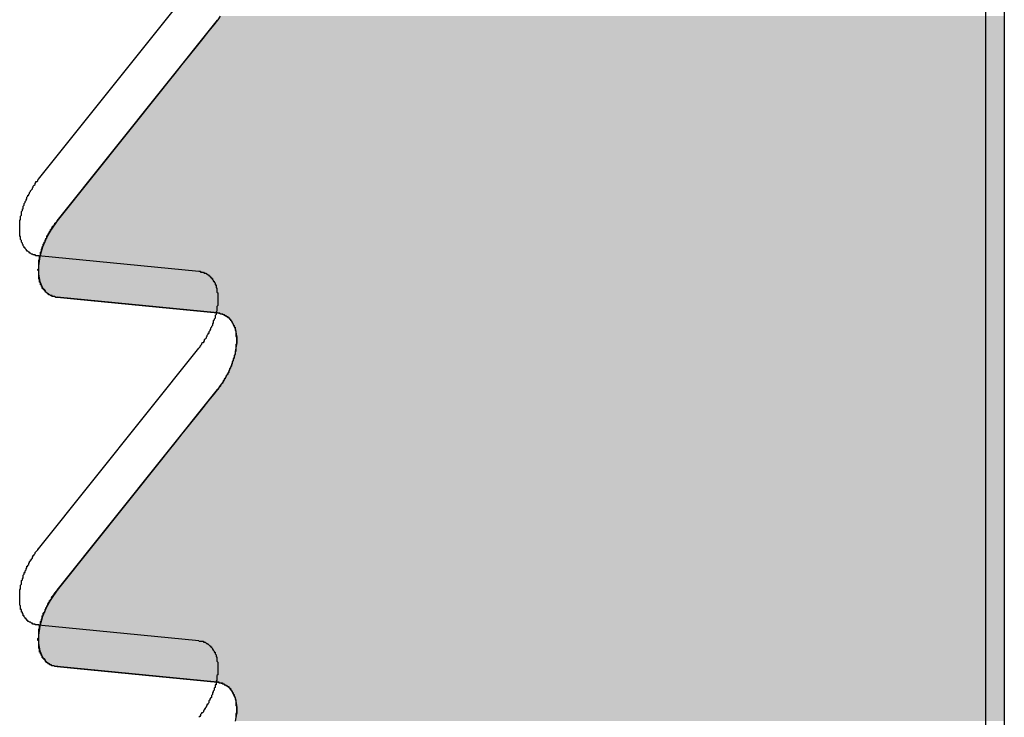
# Model space of a CAD drawing. Extents: x 23.6 to 53.2, y 17.8 to 37.
# Drawn here: x 51 to 51.1, y 22.8 to 22.9 of the extents above; entities that cross this region are included whole.
import ezdxf

# ---------------------------------------------------------------- set-up
doc = ezdxf.new("R2010")
doc.units = 0
doc.header["$MEASUREMENT"] = 0
doc.layers.add('GRID', color=2, linetype='CONTINUOUS')
doc.layers.add('HATCH', color=2, linetype='CONTINUOUS')

# ---------------------------------------------------------------- blocks, each defined once
blk = doc.blocks.new('*U50')
at = {"layer": 'HATCH', "linetype": 'Continuous'}
for p, q in [((51.02867, 22.8778), (51.02839, 22.87739)), ((51.11532, 22.8778), (51.11532, 22.87739)), ((51.02794, 22.87683), (51.02738, 22.87613)), ((51.02837, 22.87736), (51.02794, 22.87683)), ((51.02839, 22.87739), (51.02837, 22.87736)), ((51.11532, 22.87739), (51.11532, 22.87736)), ((51.11532, 22.87736), (51.11532, 22.87683)), ((51.11532, 22.87683), (51.11532, 22.87613)), ((51.02673, 22.87531), (51.026, 22.8744)), ((51.02738, 22.87613), (51.02673, 22.87531)), ((51.11532, 22.87613), (51.11532, 22.87531)), ((51.11532, 22.87531), (51.11532, 22.8744)), ((51.026, 22.8744), (51.02523, 22.87343)), ((51.11532, 22.8744), (51.11532, 22.87343)), ((51.02523, 22.87343), (51.02443, 22.87243)), ((51.11532, 22.87343), (51.11532, 22.87243)), ((51.02443, 22.87243), (51.02364, 22.87144)), ((51.11532, 22.87243), (51.11532, 22.87144)), ((51.02364, 22.87144), (51.02288, 22.87049)), ((51.11532, 22.87144), (51.11532, 22.87049)), ((51.02288, 22.87049), (51.02217, 22.86961)), ((51.11532, 22.87049), (51.11532, 22.86961)), ((51.02217, 22.86961), (51.01065, 22.85518)), ((51.11532, 22.86961), (51.11532, 22.85518)), ((51.01065, 22.85518), (51.01, 22.85426)), ((51.11532, 22.85518), (51.11532, 22.85426)), ((51.01, 22.85426), (51.00945, 22.85327)), ((51.11532, 22.85426), (51.11532, 22.85327)), ((51.00945, 22.85327), (51.00902, 22.85224)), ((51.11532, 22.85327), (51.11532, 22.85224)), ((51.00902, 22.85224), (51.00872, 22.85121)), ((51.11532, 22.85224), (51.11532, 22.85121)), ((51.00872, 22.85121), (51.00857, 22.85021)), ((51.11532, 22.85121), (51.11532, 22.85021)), ((51.00857, 22.85021), (51.00857, 22.84928)), ((51.00857, 22.84928), (51.00872, 22.84846)), ((51.11532, 22.85021), (51.11532, 22.84928)), ((51.11532, 22.84928), (51.11532, 22.84846)), ((51.00872, 22.84846), (51.00902, 22.84777)), ((51.11532, 22.84846), (51.11532, 22.84777)), ((51.00902, 22.84777), (51.00912, 22.84765)), ((51.00912, 22.84765), (51.00915, 22.84761)), ((51.00915, 22.84761), (51.0093, 22.84742)), ((51.0093, 22.84742), (51.00933, 22.84739)), ((51.00933, 22.84739), (51.00945, 22.84724)), ((51.00945, 22.84724), (51.01, 22.84689)), ((51.11532, 22.84777), (51.11532, 22.84765)), ((51.11532, 22.84765), (51.11532, 22.84761)), ((51.11532, 22.84761), (51.11532, 22.84742)), ((51.11532, 22.84742), (51.11532, 22.84739)), ((51.11532, 22.84739), (51.11532, 22.84724)), ((51.11532, 22.84724), (51.11532, 22.84689)), ((51.01, 22.84689), (51.01065, 22.84672)), ((51.01065, 22.84672), (51.01285, 22.84651)), ((51.01285, 22.84651), (51.02304, 22.84552)), ((51.11532, 22.84689), (51.11532, 22.84672)), ((51.11532, 22.84672), (51.11532, 22.84651)), ((51.11532, 22.84651), (51.11532, 22.84552)), ((51.02304, 22.84552), (51.02837, 22.845)), ((51.02837, 22.845), (51.02902, 22.84483)), ((51.02902, 22.84483), (51.02956, 22.84448)), ((51.11532, 22.84552), (51.11532, 22.845)), ((51.11532, 22.845), (51.11532, 22.84483)), ((51.11532, 22.84483), (51.11532, 22.84448)), ((51.02956, 22.84448), (51.02957, 22.84448)), ((51.02957, 22.84448), (51.03, 22.84395)), ((51.03, 22.84395), (51.03021, 22.84345)), ((51.11532, 22.84448), (51.11532, 22.84448)), ((51.11532, 22.84448), (51.11532, 22.84395)), ((51.11532, 22.84395), (51.11532, 22.84345)), ((51.03021, 22.84345), (51.0303, 22.84326)), ((51.0303, 22.84326), (51.03045, 22.84245)), ((51.11532, 22.84345), (51.11532, 22.84326)), ((51.11532, 22.84326), (51.11532, 22.84245)), ((51.03045, 22.84245), (51.03045, 22.84243)), ((51.03045, 22.84243), (51.03045, 22.84153)), ((51.11532, 22.84245), (51.11532, 22.84243)), ((51.11532, 22.84243), (51.11532, 22.84153)), ((51.0303, 22.84051), (51.03016, 22.84002)), ((51.03033, 22.84071), (51.0303, 22.84051)), ((51.03045, 22.84151), (51.03033, 22.84071)), ((51.03045, 22.84153), (51.03045, 22.84151)), ((51.11532, 22.84153), (51.11532, 22.84151)), ((51.11532, 22.84151), (51.11532, 22.84071)), ((51.11532, 22.84071), (51.11532, 22.84051)), ((51.11532, 22.84051), (51.11532, 22.84002)), ((51.03, 22.83948), (51.02986, 22.83913)), ((51.03016, 22.84002), (51.03, 22.83948)), ((51.03, 22.83948), (51.03, 22.83948)), ((51.11532, 22.84002), (51.11532, 22.83948)), ((51.11532, 22.83948), (51.11532, 22.83948)), ((51.11532, 22.83948), (51.11532, 22.83913)), ((51.02957, 22.83845), (51.02902, 22.83745)), ((51.02986, 22.83913), (51.02957, 22.83845)), ((51.11532, 22.83913), (51.11532, 22.83845)), ((51.11532, 22.83845), (51.11532, 22.83745)), ((51.02887, 22.83724), (51.0288, 22.83715)), ((51.02902, 22.83745), (51.02887, 22.83724)), ((51.11532, 22.83745), (51.11532, 22.83724)), ((51.11532, 22.83724), (51.11532, 22.83715)), ((51.02837, 22.83654), (51.02794, 22.83601)), ((51.02839, 22.83657), (51.02837, 22.83654)), ((51.02867, 22.83697), (51.02839, 22.83657)), ((51.0288, 22.83715), (51.02867, 22.83697)), ((51.11532, 22.83715), (51.11532, 22.83697)), ((51.11532, 22.83697), (51.11532, 22.83657)), ((51.11532, 22.83657), (51.11532, 22.83654)), ((51.11532, 22.83654), (51.11532, 22.83601)), ((51.02738, 22.83531), (51.02673, 22.83449)), ((51.02794, 22.83601), (51.02738, 22.83531)), ((51.11532, 22.83601), (51.11532, 22.83531)), ((51.11532, 22.83531), (51.11532, 22.83449)), ((51.02673, 22.83449), (51.026, 22.83358)), ((51.11532, 22.83449), (51.11532, 22.83358)), ((51.026, 22.83358), (51.02523, 22.83261)), ((51.11532, 22.83358), (51.11532, 22.83261)), ((51.02523, 22.83261), (51.02443, 22.83161)), ((51.11532, 22.83261), (51.11532, 22.83161)), ((51.02443, 22.83161), (51.02364, 22.83062)), ((51.11532, 22.83161), (51.11532, 22.83062)), ((51.02288, 22.82966), (51.02217, 22.82878)), ((51.02364, 22.83062), (51.02288, 22.82966)), ((51.11532, 22.83062), (51.11532, 22.82966)), ((51.11532, 22.82966), (51.11532, 22.82878)), ((51.02217, 22.82878), (51.01065, 22.81436)), ((51.11532, 22.82878), (51.11532, 22.81436)), ((51.01, 22.81344), (51.00945, 22.81245)), ((51.01065, 22.81436), (51.01, 22.81344)), ((51.11532, 22.81436), (51.11532, 22.81344)), ((51.11532, 22.81344), (51.11532, 22.81245)), ((51.00945, 22.81245), (51.00902, 22.81142)), ((51.11532, 22.81245), (51.11532, 22.81142)), ((51.00902, 22.81142), (51.00872, 22.81038)), ((51.11532, 22.81142), (51.11532, 22.81038)), ((51.00872, 22.81038), (51.00857, 22.80939)), ((51.11532, 22.81038), (51.11532, 22.80939)), ((51.00857, 22.80939), (51.00857, 22.80846)), ((51.11532, 22.80939), (51.11532, 22.80846)), ((51.00857, 22.80846), (51.00872, 22.80764)), ((51.11532, 22.80846), (51.11532, 22.80764)), ((51.00872, 22.80764), (51.00902, 22.80695)), ((51.00902, 22.80695), (51.00912, 22.80682)), ((51.00912, 22.80682), (51.00915, 22.80678)), ((51.00915, 22.80678), (51.0093, 22.8066)), ((51.11532, 22.80764), (51.11532, 22.80695)), ((51.11532, 22.80695), (51.11532, 22.80682)), ((51.11532, 22.80682), (51.11532, 22.80678)), ((51.11532, 22.80678), (51.11532, 22.8066)), ((51.0093, 22.8066), (51.00933, 22.80656)), ((51.00933, 22.80656), (51.00945, 22.80642)), ((51.00945, 22.80642), (51.01, 22.80606)), ((51.01, 22.80606), (51.01065, 22.8059)), ((51.01065, 22.8059), (51.01285, 22.80568)), ((51.01285, 22.80568), (51.02304, 22.80469)), ((51.11532, 22.8066), (51.11532, 22.80656)), ((51.11532, 22.80656), (51.11532, 22.80642)), ((51.11532, 22.80642), (51.11532, 22.80606)), ((51.11532, 22.80606), (51.11532, 22.8059)), ((51.11532, 22.8059), (51.11532, 22.80568)), ((51.11532, 22.80568), (51.11532, 22.80469)), ((51.02304, 22.80469), (51.02837, 22.80417)), ((51.11532, 22.80469), (51.11532, 22.80417)), ((51.02837, 22.80417), (51.02902, 22.80401)), ((51.02902, 22.80401), (51.02956, 22.80366)), ((51.02956, 22.80366), (51.02957, 22.80365)), ((51.02957, 22.80365), (51.03, 22.80312)), ((51.11532, 22.80417), (51.11532, 22.80401)), ((51.11532, 22.80401), (51.11532, 22.80366)), ((51.11532, 22.80366), (51.11532, 22.80365)), ((51.11532, 22.80365), (51.11532, 22.80312)), ((51.03, 22.80312), (51.03021, 22.80263)), ((51.03021, 22.80263), (51.0303, 22.80243)), ((51.0303, 22.80243), (51.03045, 22.80163)), ((51.11532, 22.80312), (51.11532, 22.80263)), ((51.11532, 22.80263), (51.11532, 22.80243)), ((51.11532, 22.80243), (51.11532, 22.80163)), ((51.03045, 22.80163), (51.03045, 22.80161)), ((51.03045, 22.80161), (51.03045, 22.8007)), ((51.11532, 22.80163), (51.11532, 22.80161)), ((51.11532, 22.80161), (51.11532, 22.8007)), ((51.03045, 22.80068), (51.03033, 22.79988)), ((51.03045, 22.8007), (51.03045, 22.80068)), ((51.11532, 22.8007), (51.11532, 22.80068)), ((51.11532, 22.80068), (51.11532, 22.79988))]:
    blk.add_line(p, q, dxfattribs=at)
for points in [[(51.02867, 22.8778), (51.02839, 22.87739), (51.11532, 22.87739)], [(51.02794, 22.87683), (51.02738, 22.87613), (51.11532, 22.87613)], [(51.02837, 22.87736), (51.02794, 22.87683), (51.11532, 22.87683)], [(51.02839, 22.87739), (51.02837, 22.87736), (51.11532, 22.87736)], [(51.02673, 22.87531), (51.026, 22.8744), (51.11532, 22.8744)], [(51.02738, 22.87613), (51.02673, 22.87531), (51.11532, 22.87531)], [(51.026, 22.8744), (51.02523, 22.87343), (51.11532, 22.87343)], [(51.02523, 22.87343), (51.02443, 22.87243), (51.11532, 22.87243)], [(51.02443, 22.87243), (51.02364, 22.87144), (51.11532, 22.87144)], [(51.02364, 22.87144), (51.02288, 22.87049), (51.11532, 22.87049)], [(51.02288, 22.87049), (51.02217, 22.86961), (51.11532, 22.86961)], [(51.02217, 22.86961), (51.01065, 22.85518), (51.11532, 22.85518)], [(51.01065, 22.85518), (51.01, 22.85426), (51.11532, 22.85426)], [(51.01, 22.85426), (51.00945, 22.85327), (51.11532, 22.85327)], [(51.00945, 22.85327), (51.00902, 22.85224), (51.11532, 22.85224)], [(51.00902, 22.85224), (51.00872, 22.85121), (51.11532, 22.85121)], [(51.00872, 22.85121), (51.00857, 22.85021), (51.11532, 22.85021)], [(51.00857, 22.85021), (51.00857, 22.84928), (51.11532, 22.84928)], [(51.00857, 22.84928), (51.00872, 22.84846), (51.11532, 22.84846)], [(51.00872, 22.84846), (51.00902, 22.84777), (51.11532, 22.84777)], [(51.00902, 22.84777), (51.00912, 22.84765), (51.11532, 22.84765)], [(51.00912, 22.84765), (51.00915, 22.84761), (51.11532, 22.84761)], [(51.00915, 22.84761), (51.0093, 22.84742), (51.11532, 22.84742)], [(51.0093, 22.84742), (51.00933, 22.84739), (51.11532, 22.84739)], [(51.00933, 22.84739), (51.00945, 22.84724), (51.11532, 22.84724)], [(51.00945, 22.84724), (51.01, 22.84689), (51.11532, 22.84689)], [(51.01, 22.84689), (51.01065, 22.84672), (51.11532, 22.84672)], [(51.01065, 22.84672), (51.01285, 22.84651), (51.11532, 22.84651)], [(51.01285, 22.84651), (51.02304, 22.84552), (51.11532, 22.84552)], [(51.02304, 22.84552), (51.02837, 22.845), (51.11532, 22.845)], [(51.02837, 22.845), (51.02902, 22.84483), (51.11532, 22.84483)], [(51.02902, 22.84483), (51.02956, 22.84448), (51.11532, 22.84448)], [(51.02956, 22.84448), (51.02957, 22.84448), (51.11532, 22.84448)], [(51.02957, 22.84448), (51.03, 22.84395), (51.11532, 22.84395)], [(51.03, 22.84395), (51.03021, 22.84345), (51.11532, 22.84345)], [(51.03021, 22.84345), (51.0303, 22.84326), (51.11532, 22.84326)], [(51.0303, 22.84326), (51.03045, 22.84245), (51.11532, 22.84245)], [(51.03045, 22.84245), (51.03045, 22.84243), (51.11532, 22.84243)], [(51.03045, 22.84243), (51.03045, 22.84153), (51.11532, 22.84153)], [(51.0303, 22.84051), (51.03016, 22.84002), (51.11532, 22.84002)], [(51.03033, 22.84071), (51.0303, 22.84051), (51.11532, 22.84051)], [(51.03045, 22.84151), (51.03033, 22.84071), (51.11532, 22.84071)], [(51.03045, 22.84153), (51.03045, 22.84151), (51.11532, 22.84151)], [(51.03, 22.83948), (51.02986, 22.83913), (51.11532, 22.83913)], [(51.03016, 22.84002), (51.03, 22.83948), (51.11532, 22.83948)], [(51.03, 22.83948), (51.03, 22.83948), (51.11532, 22.83948)], [(51.02957, 22.83845), (51.02902, 22.83745), (51.11532, 22.83745)], [(51.02986, 22.83913), (51.02957, 22.83845), (51.11532, 22.83845)], [(51.02887, 22.83724), (51.0288, 22.83715), (51.11532, 22.83715)], [(51.02902, 22.83745), (51.02887, 22.83724), (51.11532, 22.83724)], [(51.02837, 22.83654), (51.02794, 22.83601), (51.11532, 22.83601)], [(51.02839, 22.83657), (51.02837, 22.83654), (51.11532, 22.83654)], [(51.02867, 22.83697), (51.02839, 22.83657), (51.11532, 22.83657)], [(51.0288, 22.83715), (51.02867, 22.83697), (51.11532, 22.83697)], [(51.02738, 22.83531), (51.02673, 22.83449), (51.11532, 22.83449)], [(51.02794, 22.83601), (51.02738, 22.83531), (51.11532, 22.83531)], [(51.02673, 22.83449), (51.026, 22.83358), (51.11532, 22.83358)], [(51.026, 22.83358), (51.02523, 22.83261), (51.11532, 22.83261)], [(51.02523, 22.83261), (51.02443, 22.83161), (51.11532, 22.83161)], [(51.02443, 22.83161), (51.02364, 22.83062), (51.11532, 22.83062)], [(51.02288, 22.82966), (51.02217, 22.82878), (51.11532, 22.82878)], [(51.02364, 22.83062), (51.02288, 22.82966), (51.11532, 22.82966)], [(51.02217, 22.82878), (51.01065, 22.81436), (51.11532, 22.81436)], [(51.01, 22.81344), (51.00945, 22.81245), (51.11532, 22.81245)], [(51.01065, 22.81436), (51.01, 22.81344), (51.11532, 22.81344)], [(51.00945, 22.81245), (51.00902, 22.81142), (51.11532, 22.81142)], [(51.00902, 22.81142), (51.00872, 22.81038), (51.11532, 22.81038)], [(51.00872, 22.81038), (51.00857, 22.80939), (51.11532, 22.80939)], [(51.00857, 22.80939), (51.00857, 22.80846), (51.11532, 22.80846)], [(51.00857, 22.80846), (51.00872, 22.80764), (51.11532, 22.80764)], [(51.00872, 22.80764), (51.00902, 22.80695), (51.11532, 22.80695)], [(51.00902, 22.80695), (51.00912, 22.80682), (51.11532, 22.80682)], [(51.00912, 22.80682), (51.00915, 22.80678), (51.11532, 22.80678)], [(51.00915, 22.80678), (51.0093, 22.8066), (51.11532, 22.8066)], [(51.0093, 22.8066), (51.00933, 22.80656), (51.11532, 22.80656)], [(51.00933, 22.80656), (51.00945, 22.80642), (51.11532, 22.80642)], [(51.00945, 22.80642), (51.01, 22.80606), (51.11532, 22.80606)], [(51.01, 22.80606), (51.01065, 22.8059), (51.11532, 22.8059)], [(51.01065, 22.8059), (51.01285, 22.80568), (51.11532, 22.80568)], [(51.01285, 22.80568), (51.02304, 22.80469), (51.11532, 22.80469)], [(51.02304, 22.80469), (51.02837, 22.80417), (51.11532, 22.80417)], [(51.02837, 22.80417), (51.02902, 22.80401), (51.11532, 22.80401)], [(51.02902, 22.80401), (51.02956, 22.80366), (51.11532, 22.80366)], [(51.02956, 22.80366), (51.02957, 22.80365), (51.11532, 22.80365)], [(51.02957, 22.80365), (51.03, 22.80312), (51.11532, 22.80312)], [(51.03, 22.80312), (51.03021, 22.80263), (51.11532, 22.80263)], [(51.03021, 22.80263), (51.0303, 22.80243), (51.11532, 22.80243)], [(51.0303, 22.80243), (51.03045, 22.80163), (51.11532, 22.80163)], [(51.03045, 22.80163), (51.03045, 22.80161), (51.11532, 22.80161)], [(51.03045, 22.80161), (51.03045, 22.8007), (51.11532, 22.8007)], [(51.03045, 22.80068), (51.03033, 22.79988), (51.11532, 22.79988)], [(51.03045, 22.8007), (51.03045, 22.80068), (51.11532, 22.80068)]]:
    blk.add_solid(points, dxfattribs=at)
at = {"layer": 'HATCH', "linetype": 'Continuous', "extrusion": (0, 0, -1)}
for points in [[(-51.02867, 22.8778), (-51.11532, 22.8778), (-51.11532, 22.87739)], [(-51.02794, 22.87683), (-51.11532, 22.87683), (-51.11532, 22.87613)], [(-51.02837, 22.87736), (-51.11532, 22.87736), (-51.11532, 22.87683)], [(-51.02839, 22.87739), (-51.11532, 22.87739), (-51.11532, 22.87736)], [(-51.02673, 22.87531), (-51.11532, 22.87531), (-51.11532, 22.8744)], [(-51.02738, 22.87613), (-51.11532, 22.87613), (-51.11532, 22.87531)], [(-51.026, 22.8744), (-51.11532, 22.8744), (-51.11532, 22.87343)], [(-51.02523, 22.87343), (-51.11532, 22.87343), (-51.11532, 22.87243)], [(-51.02443, 22.87243), (-51.11532, 22.87243), (-51.11532, 22.87144)], [(-51.02364, 22.87144), (-51.11532, 22.87144), (-51.11532, 22.87049)], [(-51.02288, 22.87049), (-51.11532, 22.87049), (-51.11532, 22.86961)], [(-51.02217, 22.86961), (-51.11532, 22.86961), (-51.11532, 22.85518)], [(-51.01065, 22.85518), (-51.11532, 22.85518), (-51.11532, 22.85426)], [(-51.01, 22.85426), (-51.11532, 22.85426), (-51.11532, 22.85327)], [(-51.00945, 22.85327), (-51.11532, 22.85327), (-51.11532, 22.85224)], [(-51.00902, 22.85224), (-51.11532, 22.85224), (-51.11532, 22.85121)], [(-51.00872, 22.85121), (-51.11532, 22.85121), (-51.11532, 22.85021)], [(-51.00857, 22.85021), (-51.11532, 22.85021), (-51.11532, 22.84928)], [(-51.00857, 22.84928), (-51.11532, 22.84928), (-51.11532, 22.84846)], [(-51.00872, 22.84846), (-51.11532, 22.84846), (-51.11532, 22.84777)], [(-51.00902, 22.84777), (-51.11532, 22.84777), (-51.11532, 22.84765)], [(-51.00912, 22.84765), (-51.11532, 22.84765), (-51.11532, 22.84761)], [(-51.00915, 22.84761), (-51.11532, 22.84761), (-51.11532, 22.84742)], [(-51.0093, 22.84742), (-51.11532, 22.84742), (-51.11532, 22.84739)], [(-51.00933, 22.84739), (-51.11532, 22.84739), (-51.11532, 22.84724)], [(-51.00945, 22.84724), (-51.11532, 22.84724), (-51.11532, 22.84689)], [(-51.01, 22.84689), (-51.11532, 22.84689), (-51.11532, 22.84672)], [(-51.01065, 22.84672), (-51.11532, 22.84672), (-51.11532, 22.84651)], [(-51.01285, 22.84651), (-51.11532, 22.84651), (-51.11532, 22.84552)], [(-51.02304, 22.84552), (-51.11532, 22.84552), (-51.11532, 22.845)], [(-51.02837, 22.845), (-51.11532, 22.845), (-51.11532, 22.84483)], [(-51.02902, 22.84483), (-51.11532, 22.84483), (-51.11532, 22.84448)], [(-51.02956, 22.84448), (-51.11532, 22.84448), (-51.11532, 22.84448)], [(-51.02957, 22.84448), (-51.11532, 22.84448), (-51.11532, 22.84395)], [(-51.03, 22.84395), (-51.11532, 22.84395), (-51.11532, 22.84345)], [(-51.03021, 22.84345), (-51.11532, 22.84345), (-51.11532, 22.84326)], [(-51.0303, 22.84326), (-51.11532, 22.84326), (-51.11532, 22.84245)], [(-51.03045, 22.84245), (-51.11532, 22.84245), (-51.11532, 22.84243)], [(-51.03045, 22.84243), (-51.11532, 22.84243), (-51.11532, 22.84153)], [(-51.0303, 22.84051), (-51.11532, 22.84051), (-51.11532, 22.84002)], [(-51.03033, 22.84071), (-51.11532, 22.84071), (-51.11532, 22.84051)], [(-51.03045, 22.84153), (-51.11532, 22.84153), (-51.11532, 22.84151)], [(-51.03045, 22.84151), (-51.11532, 22.84151), (-51.11532, 22.84071)], [(-51.03, 22.83948), (-51.11532, 22.83948), (-51.11532, 22.83948)], [(-51.03, 22.83948), (-51.11532, 22.83948), (-51.11532, 22.83913)], [(-51.03016, 22.84002), (-51.11532, 22.84002), (-51.11532, 22.83948)], [(-51.02957, 22.83845), (-51.11532, 22.83845), (-51.11532, 22.83745)], [(-51.02986, 22.83913), (-51.11532, 22.83913), (-51.11532, 22.83845)], [(-51.02887, 22.83724), (-51.11532, 22.83724), (-51.11532, 22.83715)], [(-51.02902, 22.83745), (-51.11532, 22.83745), (-51.11532, 22.83724)], [(-51.02837, 22.83654), (-51.11532, 22.83654), (-51.11532, 22.83601)], [(-51.02839, 22.83657), (-51.11532, 22.83657), (-51.11532, 22.83654)], [(-51.02867, 22.83697), (-51.11532, 22.83697), (-51.11532, 22.83657)], [(-51.0288, 22.83715), (-51.11532, 22.83715), (-51.11532, 22.83697)], [(-51.02738, 22.83531), (-51.11532, 22.83531), (-51.11532, 22.83449)], [(-51.02794, 22.83601), (-51.11532, 22.83601), (-51.11532, 22.83531)], [(-51.02673, 22.83449), (-51.11532, 22.83449), (-51.11532, 22.83358)], [(-51.026, 22.83358), (-51.11532, 22.83358), (-51.11532, 22.83261)], [(-51.02523, 22.83261), (-51.11532, 22.83261), (-51.11532, 22.83161)], [(-51.02443, 22.83161), (-51.11532, 22.83161), (-51.11532, 22.83062)], [(-51.02288, 22.82966), (-51.11532, 22.82966), (-51.11532, 22.82878)], [(-51.02364, 22.83062), (-51.11532, 22.83062), (-51.11532, 22.82966)], [(-51.02217, 22.82878), (-51.11532, 22.82878), (-51.11532, 22.81436)], [(-51.01, 22.81344), (-51.11532, 22.81344), (-51.11532, 22.81245)], [(-51.01065, 22.81436), (-51.11532, 22.81436), (-51.11532, 22.81344)], [(-51.00945, 22.81245), (-51.11532, 22.81245), (-51.11532, 22.81142)], [(-51.00902, 22.81142), (-51.11532, 22.81142), (-51.11532, 22.81038)], [(-51.00872, 22.81038), (-51.11532, 22.81038), (-51.11532, 22.80939)], [(-51.00857, 22.80939), (-51.11532, 22.80939), (-51.11532, 22.80846)], [(-51.00857, 22.80846), (-51.11532, 22.80846), (-51.11532, 22.80764)], [(-51.00872, 22.80764), (-51.11532, 22.80764), (-51.11532, 22.80695)], [(-51.00902, 22.80695), (-51.11532, 22.80695), (-51.11532, 22.80682)], [(-51.00912, 22.80682), (-51.11532, 22.80682), (-51.11532, 22.80678)], [(-51.00915, 22.80678), (-51.11532, 22.80678), (-51.11532, 22.8066)], [(-51.0093, 22.8066), (-51.11532, 22.8066), (-51.11532, 22.80656)], [(-51.00933, 22.80656), (-51.11532, 22.80656), (-51.11532, 22.80642)], [(-51.00945, 22.80642), (-51.11532, 22.80642), (-51.11532, 22.80606)], [(-51.01, 22.80606), (-51.11532, 22.80606), (-51.11532, 22.8059)], [(-51.01065, 22.8059), (-51.11532, 22.8059), (-51.11532, 22.80568)], [(-51.01285, 22.80568), (-51.11532, 22.80568), (-51.11532, 22.80469)], [(-51.02304, 22.80469), (-51.11532, 22.80469), (-51.11532, 22.80417)], [(-51.02837, 22.80417), (-51.11532, 22.80417), (-51.11532, 22.80401)], [(-51.02902, 22.80401), (-51.11532, 22.80401), (-51.11532, 22.80366)], [(-51.02956, 22.80366), (-51.11532, 22.80366), (-51.11532, 22.80365)], [(-51.02957, 22.80365), (-51.11532, 22.80365), (-51.11532, 22.80312)], [(-51.03, 22.80312), (-51.11532, 22.80312), (-51.11532, 22.80263)], [(-51.03021, 22.80263), (-51.11532, 22.80263), (-51.11532, 22.80243)], [(-51.0303, 22.80243), (-51.11532, 22.80243), (-51.11532, 22.80163)], [(-51.03045, 22.80163), (-51.11532, 22.80163), (-51.11532, 22.80161)], [(-51.03045, 22.80161), (-51.11532, 22.80161), (-51.11532, 22.8007)], [(-51.03045, 22.8007), (-51.11532, 22.8007), (-51.11532, 22.80068)], [(-51.03045, 22.80068), (-51.11532, 22.80068), (-51.11532, 22.79988)]]:
    blk.add_solid(points, dxfattribs=at)

msp = doc.modelspace()

# ---------------------------------------------------------------- linework, layer by layer
at = {"layer": 'GRID', "extrusion": (-1.13e-14, 0.816497, 0.57735)}
for p, q in [((51.11325, 23.23929), (51.11325, 19.17314)), ((51.11532, 23.23472), (51.11532, 19.16856)), ((51.00858, 22.85976), (51.0263, 22.88194)), ((51.01065, 22.85518), (51.02837, 22.87736)), ((51.0263, 22.84957), (51.00858, 22.8513)), ((51.02837, 22.845), (51.01065, 22.84672)), ((51.00858, 22.81893), (51.0263, 22.84111)), ((51.01065, 22.81436), (51.02837, 22.83654)), ((51.0263, 22.80875), (51.00858, 22.81047)), ((51.02837, 22.80417), (51.01065, 22.8059))]:
    msp.add_line(p, q, dxfattribs=at)
at = {"layer": 'GRID'}
for points in [[(51.0086, 22.8513, 0), (51.0085, 22.8513, 0), (51.0085, 22.8513, 0), (51.0084, 22.8513, 0), (51.0083, 22.8513, 0), (51.0083, 22.8513, 0), (51.0082, 22.8514, 0), (51.0082, 22.8514, 0), (51.0081, 22.8514, 0), (51.0081, 22.8514, 0), (51.008, 22.8514, 0), (51.008, 22.8514, 0), (51.0079, 22.8515, 0), (51.0079, 22.8515, 0), (51.0078, 22.8515, 0), (51.0078, 22.8515, 0), (51.0077, 22.8516, 0), (51.0077, 22.8516, 0), (51.0076, 22.8516, 0), (51.0076, 22.8517, 0), (51.0075, 22.8517, 0), (51.0075, 22.8517, 0), (51.0074, 22.8518, 0), (51.0074, 22.8518, 0), (51.0073, 22.8518, 0), (51.0073, 22.8519, 0), (51.0073, 22.8519, 0), (51.0072, 22.852, 0), (51.0072, 22.852, 0), (51.0071, 22.8521, 0), (51.0071, 22.8521, 0), (51.0071, 22.8522, 0), (51.007, 22.8522, 0), (51.007, 22.8523, 0), (51.007, 22.8523, 0), (51.0069, 22.8524, 0), (51.0069, 22.8524, 0), (51.0069, 22.8525, 0), (51.0069, 22.8525, 0), (51.0068, 22.8526, 0), (51.0068, 22.8526, 0), (51.0068, 22.8527, 0), (51.0067, 22.8528, 0), (51.0067, 22.8528, 0), (51.0067, 22.8529, 0), (51.0067, 22.8529, 0), (51.0067, 22.853, 0), (51.0066, 22.8531, 0), (51.0066, 22.8531, 0), (51.0066, 22.8532, 0), (51.0066, 22.8533, 0), (51.0066, 22.8533, 0), (51.0066, 22.8534, 0), (51.0065, 22.8535, 0), (51.0065, 22.8536, 0), (51.0065, 22.8536, 0), (51.0065, 22.8537, 0), (51.0065, 22.8538, 0), (51.0065, 22.8538, 0), (51.0065, 22.8539, 0), (51.0065, 22.854, 0), (51.0065, 22.8541, 0), (51.0065, 22.8542, 0), (51.0065, 22.8542, 0), (51.0065, 22.8543, 0), (51.0065, 22.8544, 0), (51.0065, 22.8545, 0), (51.0065, 22.8546, 0), (51.0065, 22.8546, 0), (51.0065, 22.8547, 0), (51.0065, 22.8548, 0), (51.0065, 22.8549, 0), (51.0065, 22.855, 0), (51.0065, 22.8551, 0), (51.0065, 22.8551, 0), (51.0065, 22.8552, 0), (51.0066, 22.8553, 0), (51.0066, 22.8554, 0), (51.0066, 22.8555, 0), (51.0066, 22.8556, 0), (51.0066, 22.8557, 0), (51.0066, 22.8557, 0), (51.0067, 22.8558, 0), (51.0067, 22.8559, 0), (51.0067, 22.856, 0), (51.0067, 22.8561, 0), (51.0067, 22.8562, 0), (51.0068, 22.8563, 0), (51.0068, 22.8564, 0), (51.0068, 22.8565, 0), (51.0069, 22.8565, 0), (51.0069, 22.8566, 0), (51.0069, 22.8567, 0), (51.0069, 22.8568, 0), (51.007, 22.8569, 0), (51.007, 22.857, 0), (51.007, 22.8571, 0), (51.0071, 22.8572, 0), (51.0071, 22.8573, 0), (51.0071, 22.8573, 0), (51.0072, 22.8574, 0), (51.0072, 22.8575, 0), (51.0073, 22.8576, 0), (51.0073, 22.8577, 0), (51.0073, 22.8578, 0), (51.0074, 22.8579, 0), (51.0074, 22.858, 0), (51.0075, 22.858, 0), (51.0075, 22.8581, 0), (51.0076, 22.8582, 0), (51.0076, 22.8583, 0), (51.0077, 22.8584, 0), (51.0077, 22.8585, 0), (51.0078, 22.8586, 0), (51.0078, 22.8586, 0), (51.0079, 22.8587, 0), (51.0079, 22.8588, 0), (51.008, 22.8589, 0), (51.008, 22.859, 0), (51.0081, 22.8591, 0), (51.0081, 22.8591, 0), (51.0082, 22.8592, 0), (51.0082, 22.8593, 0), (51.0083, 22.8594, 0), (51.0083, 22.8595, 0), (51.0084, 22.8595, 0), (51.0085, 22.8596, 0), (51.0085, 22.8597, 0), (51.0086, 22.8598, 0)], [(51.0107, 22.8467, 0), (51.0106, 22.8467, 0), (51.0105, 22.8467, 0), (51.0105, 22.8467, 0), (51.0104, 22.8468, 0), (51.0104, 22.8468, 0), (51.0103, 22.8468, 0), (51.0102, 22.8468, 0), (51.0102, 22.8468, 0), (51.0101, 22.8468, 0), (51.0101, 22.8469, 0), (51.01, 22.8469, 0), (51.01, 22.8469, 0), (51.0099, 22.8469, 0), (51.0099, 22.8469, 0), (51.0098, 22.847, 0), (51.0098, 22.847, 0), (51.0097, 22.847, 0), (51.0097, 22.8471, 0), (51.0096, 22.8471, 0), (51.0096, 22.8471, 0), (51.0095, 22.8472, 0), (51.0095, 22.8472, 0), (51.0095, 22.8472, 0), (51.0094, 22.8473, 0), (51.0094, 22.8473, 0), (51.0093, 22.8474, 0), (51.0093, 22.8474, 0), (51.0093, 22.8474, 0), (51.0092, 22.8475, 0), (51.0092, 22.8475, 0), (51.0091, 22.8476, 0), (51.0091, 22.8476, 0), (51.0091, 22.8477, 0), (51.009, 22.8477, 0), (51.009, 22.8478, 0), (51.009, 22.8478, 0), (51.009, 22.8479, 0), (51.0089, 22.8479, 0), (51.0089, 22.848, 0), (51.0089, 22.8481, 0), (51.0088, 22.8481, 0), (51.0088, 22.8482, 0), (51.0088, 22.8482, 0), (51.0088, 22.8483, 0), (51.0087, 22.8484, 0), (51.0087, 22.8484, 0), (51.0087, 22.8485, 0), (51.0087, 22.8486, 0), (51.0087, 22.8486, 0), (51.0087, 22.8487, 0), (51.0086, 22.8488, 0), (51.0086, 22.8488, 0), (51.0086, 22.8489, 0), (51.0086, 22.849, 0), (51.0086, 22.849, 0), (51.0086, 22.8491, 0), (51.0086, 22.8492, 0), (51.0086, 22.8493, 0), (51.0086, 22.8493, 0), (51.0086, 22.8494, 0), (51.0086, 22.8495, 0), (51.0086, 22.8496, 0), (51.0085, 22.8497, 0), (51.0085, 22.8497, 0), (51.0085, 22.8498, 0), (51.0086, 22.8499, 0), (51.0086, 22.85, 0), (51.0086, 22.8501, 0), (51.0086, 22.8501, 0), (51.0086, 22.8502, 0), (51.0086, 22.8503, 0), (51.0086, 22.8504, 0), (51.0086, 22.8505, 0), (51.0086, 22.8506, 0), (51.0086, 22.8506, 0), (51.0086, 22.8507, 0), (51.0086, 22.8508, 0), (51.0087, 22.8509, 0), (51.0087, 22.851, 0), (51.0087, 22.8511, 0), (51.0087, 22.8512, 0), (51.0087, 22.8513, 0), (51.0087, 22.8513, 0), (51.0088, 22.8514, 0), (51.0088, 22.8515, 0), (51.0088, 22.8516, 0), (51.0088, 22.8517, 0), (51.0089, 22.8518, 0), (51.0089, 22.8519, 0), (51.0089, 22.852, 0), (51.009, 22.8521, 0), (51.009, 22.8521, 0), (51.009, 22.8522, 0), (51.009, 22.8523, 0), (51.0091, 22.8524, 0), (51.0091, 22.8525, 0), (51.0091, 22.8526, 0), (51.0092, 22.8527, 0), (51.0092, 22.8528, 0), (51.0093, 22.8529, 0), (51.0093, 22.8529, 0), (51.0093, 22.853, 0), (51.0094, 22.8531, 0), (51.0094, 22.8532, 0), (51.0095, 22.8533, 0), (51.0095, 22.8534, 0), (51.0095, 22.8535, 0), (51.0096, 22.8536, 0), (51.0096, 22.8536, 0), (51.0097, 22.8537, 0), (51.0097, 22.8538, 0), (51.0098, 22.8539, 0), (51.0098, 22.854, 0), (51.0099, 22.8541, 0), (51.0099, 22.8542, 0), (51.01, 22.8542, 0), (51.01, 22.8543, 0), (51.0101, 22.8544, 0), (51.0101, 22.8545, 0), (51.0102, 22.8546, 0), (51.0102, 22.8546, 0), (51.0103, 22.8547, 0), (51.0104, 22.8548, 0), (51.0104, 22.8549, 0), (51.0105, 22.855, 0), (51.0105, 22.855, 0), (51.0106, 22.8551, 0), (51.0107, 22.8552, 0)], [(51.0263, 22.8496, 0), (51.0264, 22.8496, 0), (51.0264, 22.8496, 0), (51.0265, 22.8496, 0), (51.0265, 22.8495, 0), (51.0266, 22.8495, 0), (51.0266, 22.8495, 0), (51.0267, 22.8495, 0), (51.0268, 22.8495, 0), (51.0268, 22.8495, 0), (51.0269, 22.8494, 0), (51.0269, 22.8494, 0), (51.027, 22.8494, 0), (51.027, 22.8494, 0), (51.0271, 22.8494, 0), (51.0271, 22.8493, 0), (51.0272, 22.8493, 0), (51.0272, 22.8493, 0), (51.0273, 22.8492, 0), (51.0273, 22.8492, 0), (51.0274, 22.8492, 0), (51.0274, 22.8491, 0), (51.0274, 22.8491, 0), (51.0275, 22.8491, 0), (51.0275, 22.849, 0), (51.0276, 22.849, 0), (51.0276, 22.8489, 0), (51.0277, 22.8489, 0), (51.0277, 22.8489, 0), (51.0277, 22.8488, 0), (51.0278, 22.8488, 0), (51.0278, 22.8487, 0), (51.0278, 22.8487, 0), (51.0279, 22.8486, 0), (51.0279, 22.8486, 0), (51.0279, 22.8485, 0), (51.028, 22.8485, 0), (51.028, 22.8484, 0), (51.028, 22.8484, 0), (51.0281, 22.8483, 0), (51.0281, 22.8482, 0), (51.0281, 22.8482, 0), (51.0281, 22.8481, 0), (51.0282, 22.8481, 0), (51.0282, 22.848, 0), (51.0282, 22.8479, 0), (51.0282, 22.8479, 0), (51.0282, 22.8478, 0), (51.0283, 22.8477, 0), (51.0283, 22.8477, 0), (51.0283, 22.8476, 0), (51.0283, 22.8475, 0), (51.0283, 22.8475, 0), (51.0283, 22.8474, 0), (51.0283, 22.8473, 0), (51.0284, 22.8472, 0), (51.0284, 22.8472, 0), (51.0284, 22.8471, 0), (51.0284, 22.847, 0), (51.0284, 22.8469, 0), (51.0284, 22.8469, 0), (51.0284, 22.8468, 0), (51.0284, 22.8467, 0), (51.0284, 22.8466, 0), (51.0284, 22.8466, 0), (51.0284, 22.8465, 0), (51.0284, 22.8464, 0), (51.0284, 22.8463, 0), (51.0284, 22.8462, 0), (51.0284, 22.8462, 0), (51.0284, 22.8461, 0), (51.0284, 22.846, 0), (51.0284, 22.8459, 0), (51.0284, 22.8458, 0), (51.0283, 22.8457, 0), (51.0283, 22.8456, 0), (51.0283, 22.8456, 0), (51.0283, 22.8455, 0), (51.0283, 22.8454, 0), (51.0283, 22.8453, 0), (51.0283, 22.8452, 0), (51.0282, 22.8451, 0), (51.0282, 22.845, 0), (51.0282, 22.845, 0), (51.0282, 22.8449, 0), (51.0282, 22.8448, 0), (51.0281, 22.8447, 0), (51.0281, 22.8446, 0), (51.0281, 22.8445, 0), (51.0281, 22.8444, 0), (51.028, 22.8443, 0), (51.028, 22.8442, 0), (51.028, 22.8442, 0), (51.0279, 22.8441, 0), (51.0279, 22.844, 0), (51.0279, 22.8439, 0), (51.0278, 22.8438, 0), (51.0278, 22.8437, 0), (51.0278, 22.8436, 0), (51.0277, 22.8435, 0), (51.0277, 22.8434, 0), (51.0277, 22.8434, 0), (51.0276, 22.8433, 0), (51.0276, 22.8432, 0), (51.0275, 22.8431, 0), (51.0275, 22.843, 0), (51.0274, 22.8429, 0), (51.0274, 22.8428, 0), (51.0274, 22.8427, 0), (51.0273, 22.8427, 0), (51.0273, 22.8426, 0), (51.0272, 22.8425, 0), (51.0272, 22.8424, 0), (51.0271, 22.8423, 0), (51.0271, 22.8422, 0), (51.027, 22.8421, 0), (51.027, 22.8421, 0), (51.0269, 22.842, 0), (51.0269, 22.8419, 0), (51.0268, 22.8418, 0), (51.0268, 22.8417, 0), (51.0267, 22.8417, 0), (51.0266, 22.8416, 0), (51.0266, 22.8415, 0), (51.0265, 22.8414, 0), (51.0265, 22.8413, 0), (51.0264, 22.8413, 0), (51.0264, 22.8412, 0), (51.0263, 22.8411, 0)], [(51.0284, 22.845, 0), (51.0284, 22.845, 0), (51.0285, 22.845, 0), (51.0285, 22.845, 0), (51.0286, 22.845, 0), (51.0287, 22.8449, 0), (51.0287, 22.8449, 0), (51.0288, 22.8449, 0), (51.0288, 22.8449, 0), (51.0289, 22.8449, 0), (51.0289, 22.8449, 0), (51.029, 22.8448, 0), (51.029, 22.8448, 0), (51.0291, 22.8448, 0), (51.0291, 22.8448, 0), (51.0292, 22.8447, 0), (51.0292, 22.8447, 0), (51.0293, 22.8447, 0), (51.0293, 22.8447, 0), (51.0294, 22.8446, 0), (51.0294, 22.8446, 0), (51.0295, 22.8446, 0), (51.0295, 22.8445, 0), (51.0296, 22.8445, 0), (51.0296, 22.8444, 0), (51.0296, 22.8444, 0), (51.0297, 22.8444, 0), (51.0297, 22.8443, 0), (51.0298, 22.8443, 0), (51.0298, 22.8442, 0), (51.0298, 22.8442, 0), (51.0299, 22.8441, 0), (51.0299, 22.8441, 0), (51.0299, 22.844, 0), (51.03, 22.844, 0), (51.03, 22.8439, 0), (51.03, 22.8439, 0), (51.0301, 22.8438, 0), (51.0301, 22.8438, 0), (51.0301, 22.8437, 0), (51.0301, 22.8437, 0), (51.0302, 22.8436, 0), (51.0302, 22.8435, 0), (51.0302, 22.8435, 0), (51.0302, 22.8434, 0), (51.0303, 22.8434, 0), (51.0303, 22.8433, 0), (51.0303, 22.8432, 0), (51.0303, 22.8432, 0), (51.0303, 22.8431, 0), (51.0304, 22.843, 0), (51.0304, 22.843, 0), (51.0304, 22.8429, 0), (51.0304, 22.8428, 0), (51.0304, 22.8427, 0), (51.0304, 22.8427, 0), (51.0304, 22.8426, 0), (51.0304, 22.8425, 0), (51.0304, 22.8424, 0), (51.0305, 22.8424, 0), (51.0305, 22.8423, 0), (51.0305, 22.8422, 0), (51.0305, 22.8421, 0), (51.0305, 22.8421, 0), (51.0305, 22.842, 0), (51.0305, 22.8419, 0), (51.0305, 22.8418, 0), (51.0305, 22.8417, 0), (51.0305, 22.8417, 0), (51.0305, 22.8416, 0), (51.0304, 22.8415, 0), (51.0304, 22.8414, 0), (51.0304, 22.8413, 0), (51.0304, 22.8412, 0), (51.0304, 22.8412, 0), (51.0304, 22.8411, 0), (51.0304, 22.841, 0), (51.0304, 22.8409, 0), (51.0304, 22.8408, 0), (51.0303, 22.8407, 0), (51.0303, 22.8406, 0), (51.0303, 22.8405, 0), (51.0303, 22.8405, 0), (51.0303, 22.8404, 0), (51.0302, 22.8403, 0), (51.0302, 22.8402, 0), (51.0302, 22.8401, 0), (51.0302, 22.84, 0), (51.0301, 22.8399, 0), (51.0301, 22.8398, 0), (51.0301, 22.8398, 0), (51.0301, 22.8397, 0), (51.03, 22.8396, 0), (51.03, 22.8395, 0), (51.03, 22.8394, 0), (51.0299, 22.8393, 0), (51.0299, 22.8392, 0), (51.0299, 22.8391, 0), (51.0298, 22.839, 0), (51.0298, 22.839, 0), (51.0298, 22.8389, 0), (51.0297, 22.8388, 0), (51.0297, 22.8387, 0), (51.0296, 22.8386, 0), (51.0296, 22.8385, 0), (51.0296, 22.8384, 0), (51.0295, 22.8383, 0), (51.0295, 22.8382, 0), (51.0294, 22.8382, 0), (51.0294, 22.8381, 0), (51.0293, 22.838, 0), (51.0293, 22.8379, 0), (51.0292, 22.8378, 0), (51.0292, 22.8377, 0), (51.0291, 22.8377, 0), (51.0291, 22.8376, 0), (51.029, 22.8375, 0), (51.029, 22.8374, 0), (51.0289, 22.8373, 0), (51.0289, 22.8372, 0), (51.0288, 22.8372, 0), (51.0288, 22.8371, 0), (51.0287, 22.837, 0), (51.0287, 22.8369, 0), (51.0286, 22.8368, 0), (51.0285, 22.8368, 0), (51.0285, 22.8367, 0), (51.0284, 22.8366, 0), (51.0284, 22.8365, 0)], [(51.0086, 22.8105, 0), (51.0085, 22.8105, 0), (51.0085, 22.8105, 0), (51.0084, 22.8105, 0), (51.0083, 22.8105, 0), (51.0083, 22.8105, 0), (51.0082, 22.8105, 0), (51.0082, 22.8106, 0), (51.0081, 22.8106, 0), (51.0081, 22.8106, 0), (51.008, 22.8106, 0), (51.008, 22.8106, 0), (51.0079, 22.8106, 0), (51.0079, 22.8107, 0), (51.0078, 22.8107, 0), (51.0078, 22.8107, 0), (51.0077, 22.8108, 0), (51.0077, 22.8108, 0), (51.0076, 22.8108, 0), (51.0076, 22.8108, 0), (51.0075, 22.8109, 0), (51.0075, 22.8109, 0), (51.0074, 22.8109, 0), (51.0074, 22.811, 0), (51.0073, 22.811, 0), (51.0073, 22.8111, 0), (51.0073, 22.8111, 0), (51.0072, 22.8111, 0), (51.0072, 22.8112, 0), (51.0071, 22.8112, 0), (51.0071, 22.8113, 0), (51.0071, 22.8113, 0), (51.007, 22.8114, 0), (51.007, 22.8114, 0), (51.007, 22.8115, 0), (51.0069, 22.8115, 0), (51.0069, 22.8116, 0), (51.0069, 22.8116, 0), (51.0069, 22.8117, 0), (51.0068, 22.8118, 0), (51.0068, 22.8118, 0), (51.0068, 22.8119, 0), (51.0067, 22.8119, 0), (51.0067, 22.812, 0), (51.0067, 22.8121, 0), (51.0067, 22.8121, 0), (51.0067, 22.8122, 0), (51.0066, 22.8122, 0), (51.0066, 22.8123, 0), (51.0066, 22.8124, 0), (51.0066, 22.8124, 0), (51.0066, 22.8125, 0), (51.0066, 22.8126, 0), (51.0065, 22.8127, 0), (51.0065, 22.8127, 0), (51.0065, 22.8128, 0), (51.0065, 22.8129, 0), (51.0065, 22.8129, 0), (51.0065, 22.813, 0), (51.0065, 22.8131, 0), (51.0065, 22.8132, 0), (51.0065, 22.8133, 0), (51.0065, 22.8133, 0), (51.0065, 22.8134, 0), (51.0065, 22.8135, 0), (51.0065, 22.8136, 0), (51.0065, 22.8137, 0), (51.0065, 22.8137, 0), (51.0065, 22.8138, 0), (51.0065, 22.8139, 0), (51.0065, 22.814, 0), (51.0065, 22.8141, 0), (51.0065, 22.8141, 0), (51.0065, 22.8142, 0), (51.0065, 22.8143, 0), (51.0065, 22.8144, 0), (51.0066, 22.8145, 0), (51.0066, 22.8146, 0), (51.0066, 22.8147, 0), (51.0066, 22.8147, 0), (51.0066, 22.8148, 0), (51.0066, 22.8149, 0), (51.0067, 22.815, 0), (51.0067, 22.8151, 0), (51.0067, 22.8152, 0), (51.0067, 22.8153, 0), (51.0067, 22.8154, 0), (51.0068, 22.8155, 0), (51.0068, 22.8155, 0), (51.0068, 22.8156, 0), (51.0069, 22.8157, 0), (51.0069, 22.8158, 0), (51.0069, 22.8159, 0), (51.0069, 22.816, 0), (51.007, 22.8161, 0), (51.007, 22.8162, 0), (51.007, 22.8163, 0), (51.0071, 22.8163, 0), (51.0071, 22.8164, 0), (51.0071, 22.8165, 0), (51.0072, 22.8166, 0), (51.0072, 22.8167, 0), (51.0073, 22.8168, 0), (51.0073, 22.8169, 0), (51.0073, 22.817, 0), (51.0074, 22.817, 0), (51.0074, 22.8171, 0), (51.0075, 22.8172, 0), (51.0075, 22.8173, 0), (51.0076, 22.8174, 0), (51.0076, 22.8175, 0), (51.0077, 22.8176, 0), (51.0077, 22.8177, 0), (51.0078, 22.8177, 0), (51.0078, 22.8178, 0), (51.0079, 22.8179, 0), (51.0079, 22.818, 0), (51.008, 22.8181, 0), (51.008, 22.8182, 0), (51.0081, 22.8182, 0), (51.0081, 22.8183, 0), (51.0082, 22.8184, 0), (51.0082, 22.8185, 0), (51.0083, 22.8186, 0), (51.0083, 22.8186, 0), (51.0084, 22.8187, 0), (51.0085, 22.8188, 0), (51.0085, 22.8189, 0), (51.0086, 22.8189, 0)], [(51.0107, 22.8059, 0), (51.0106, 22.8059, 0), (51.0105, 22.8059, 0), (51.0105, 22.8059, 0), (51.0104, 22.8059, 0), (51.0104, 22.8059, 0), (51.0103, 22.806, 0), (51.0102, 22.806, 0), (51.0102, 22.806, 0), (51.0101, 22.806, 0), (51.0101, 22.806, 0), (51.01, 22.806, 0), (51.01, 22.8061, 0), (51.0099, 22.8061, 0), (51.0099, 22.8061, 0), (51.0098, 22.8061, 0), (51.0098, 22.8062, 0), (51.0097, 22.8062, 0), (51.0097, 22.8062, 0), (51.0096, 22.8063, 0), (51.0096, 22.8063, 0), (51.0095, 22.8063, 0), (51.0095, 22.8064, 0), (51.0095, 22.8064, 0), (51.0094, 22.8064, 0), (51.0094, 22.8065, 0), (51.0093, 22.8065, 0), (51.0093, 22.8066, 0), (51.0093, 22.8066, 0), (51.0092, 22.8067, 0), (51.0092, 22.8067, 0), (51.0091, 22.8068, 0), (51.0091, 22.8068, 0), (51.0091, 22.8068, 0), (51.009, 22.8069, 0), (51.009, 22.807, 0), (51.009, 22.807, 0), (51.009, 22.8071, 0), (51.0089, 22.8071, 0), (51.0089, 22.8072, 0), (51.0089, 22.8072, 0), (51.0088, 22.8073, 0), (51.0088, 22.8074, 0), (51.0088, 22.8074, 0), (51.0088, 22.8075, 0), (51.0087, 22.8075, 0), (51.0087, 22.8076, 0), (51.0087, 22.8077, 0), (51.0087, 22.8077, 0), (51.0087, 22.8078, 0), (51.0087, 22.8079, 0), (51.0086, 22.8079, 0), (51.0086, 22.808, 0), (51.0086, 22.8081, 0), (51.0086, 22.8082, 0), (51.0086, 22.8082, 0), (51.0086, 22.8083, 0), (51.0086, 22.8084, 0), (51.0086, 22.8084, 0), (51.0086, 22.8085, 0), (51.0086, 22.8086, 0), (51.0086, 22.8087, 0), (51.0086, 22.8088, 0), (51.0085, 22.8088, 0), (51.0085, 22.8089, 0), (51.0085, 22.809, 0), (51.0086, 22.8091, 0), (51.0086, 22.8092, 0), (51.0086, 22.8092, 0), (51.0086, 22.8093, 0), (51.0086, 22.8094, 0), (51.0086, 22.8095, 0), (51.0086, 22.8096, 0), (51.0086, 22.8097, 0), (51.0086, 22.8097, 0), (51.0086, 22.8098, 0), (51.0086, 22.8099, 0), (51.0086, 22.81, 0), (51.0087, 22.8101, 0), (51.0087, 22.8102, 0), (51.0087, 22.8103, 0), (51.0087, 22.8103, 0), (51.0087, 22.8104, 0), (51.0087, 22.8105, 0), (51.0088, 22.8106, 0), (51.0088, 22.8107, 0), (51.0088, 22.8108, 0), (51.0088, 22.8109, 0), (51.0089, 22.811, 0), (51.0089, 22.8111, 0), (51.0089, 22.8111, 0), (51.009, 22.8112, 0), (51.009, 22.8113, 0), (51.009, 22.8114, 0), (51.009, 22.8115, 0), (51.0091, 22.8116, 0), (51.0091, 22.8117, 0), (51.0091, 22.8118, 0), (51.0092, 22.8119, 0), (51.0092, 22.8119, 0), (51.0093, 22.812, 0), (51.0093, 22.8121, 0), (51.0093, 22.8122, 0), (51.0094, 22.8123, 0), (51.0094, 22.8124, 0), (51.0095, 22.8125, 0), (51.0095, 22.8126, 0), (51.0095, 22.8126, 0), (51.0096, 22.8127, 0), (51.0096, 22.8128, 0), (51.0097, 22.8129, 0), (51.0097, 22.813, 0), (51.0098, 22.8131, 0), (51.0098, 22.8132, 0), (51.0099, 22.8132, 0), (51.0099, 22.8133, 0), (51.01, 22.8134, 0), (51.01, 22.8135, 0), (51.0101, 22.8136, 0), (51.0101, 22.8137, 0), (51.0102, 22.8137, 0), (51.0102, 22.8138, 0), (51.0103, 22.8139, 0), (51.0104, 22.814, 0), (51.0104, 22.8141, 0), (51.0105, 22.8141, 0), (51.0105, 22.8142, 0), (51.0106, 22.8143, 0), (51.0107, 22.8144, 0)], [(51.0263, 22.8087, 0), (51.0264, 22.8087, 0), (51.0264, 22.8087, 0), (51.0265, 22.8087, 0), (51.0265, 22.8087, 0), (51.0266, 22.8087, 0), (51.0266, 22.8087, 0), (51.0267, 22.8087, 0), (51.0268, 22.8087, 0), (51.0268, 22.8086, 0), (51.0269, 22.8086, 0), (51.0269, 22.8086, 0), (51.027, 22.8086, 0), (51.027, 22.8086, 0), (51.0271, 22.8085, 0), (51.0271, 22.8085, 0), (51.0272, 22.8085, 0), (51.0272, 22.8084, 0), (51.0273, 22.8084, 0), (51.0273, 22.8084, 0), (51.0274, 22.8083, 0), (51.0274, 22.8083, 0), (51.0274, 22.8083, 0), (51.0275, 22.8082, 0), (51.0275, 22.8082, 0), (51.0276, 22.8082, 0), (51.0276, 22.8081, 0), (51.0277, 22.8081, 0), (51.0277, 22.808, 0), (51.0277, 22.808, 0), (51.0278, 22.8079, 0), (51.0278, 22.8079, 0), (51.0278, 22.8078, 0), (51.0279, 22.8078, 0), (51.0279, 22.8077, 0), (51.0279, 22.8077, 0), (51.028, 22.8076, 0), (51.028, 22.8076, 0), (51.028, 22.8075, 0), (51.0281, 22.8075, 0), (51.0281, 22.8074, 0), (51.0281, 22.8074, 0), (51.0281, 22.8073, 0), (51.0282, 22.8072, 0), (51.0282, 22.8072, 0), (51.0282, 22.8071, 0), (51.0282, 22.807, 0), (51.0282, 22.807, 0), (51.0283, 22.8069, 0), (51.0283, 22.8068, 0), (51.0283, 22.8068, 0), (51.0283, 22.8067, 0), (51.0283, 22.8066, 0), (51.0283, 22.8066, 0), (51.0283, 22.8065, 0), (51.0284, 22.8064, 0), (51.0284, 22.8063, 0), (51.0284, 22.8063, 0), (51.0284, 22.8062, 0), (51.0284, 22.8061, 0), (51.0284, 22.806, 0), (51.0284, 22.806, 0), (51.0284, 22.8059, 0), (51.0284, 22.8058, 0), (51.0284, 22.8057, 0), (51.0284, 22.8057, 0), (51.0284, 22.8056, 0), (51.0284, 22.8055, 0), (51.0284, 22.8054, 0), (51.0284, 22.8053, 0), (51.0284, 22.8052, 0), (51.0284, 22.8052, 0), (51.0284, 22.8051, 0), (51.0284, 22.805, 0), (51.0283, 22.8049, 0), (51.0283, 22.8048, 0), (51.0283, 22.8047, 0), (51.0283, 22.8046, 0), (51.0283, 22.8046, 0), (51.0283, 22.8045, 0), (51.0283, 22.8044, 0), (51.0282, 22.8043, 0), (51.0282, 22.8042, 0), (51.0282, 22.8041, 0), (51.0282, 22.804, 0), (51.0282, 22.8039, 0), (51.0281, 22.8039, 0), (51.0281, 22.8038, 0), (51.0281, 22.8037, 0), (51.0281, 22.8036, 0), (51.028, 22.8035, 0), (51.028, 22.8034, 0), (51.028, 22.8033, 0), (51.0279, 22.8032, 0), (51.0279, 22.8031, 0), (51.0279, 22.8031, 0), (51.0278, 22.803, 0), (51.0278, 22.8029, 0), (51.0278, 22.8028, 0), (51.0277, 22.8027, 0), (51.0277, 22.8026, 0), (51.0277, 22.8025, 0), (51.0276, 22.8024, 0), (51.0276, 22.8024, 0), (51.0275, 22.8023, 0), (51.0275, 22.8022, 0), (51.0274, 22.8021, 0), (51.0274, 22.802, 0), (51.0274, 22.8019, 0), (51.0273, 22.8018, 0), (51.0273, 22.8017, 0), (51.0272, 22.8017, 0), (51.0272, 22.8016, 0), (51.0271, 22.8015, 0), (51.0271, 22.8014, 0), (51.027, 22.8013, 0), (51.027, 22.8012, 0), (51.0269, 22.8012, 0), (51.0269, 22.8011, 0), (51.0268, 22.801, 0), (51.0268, 22.8009, 0), (51.0267, 22.8008, 0), (51.0266, 22.8008, 0), (51.0266, 22.8007, 0), (51.0265, 22.8006, 0), (51.0265, 22.8005, 0), (51.0264, 22.8004, 0), (51.0264, 22.8004, 0), (51.0263, 22.8003, 0)], [(51.0284, 22.8042, 0), (51.0284, 22.8042, 0), (51.0285, 22.8042, 0), (51.0285, 22.8041, 0), (51.0286, 22.8041, 0), (51.0287, 22.8041, 0), (51.0287, 22.8041, 0), (51.0288, 22.8041, 0), (51.0288, 22.8041, 0), (51.0289, 22.8041, 0), (51.0289, 22.804, 0), (51.029, 22.804, 0), (51.029, 22.804, 0), (51.0291, 22.804, 0), (51.0291, 22.8039, 0), (51.0292, 22.8039, 0), (51.0292, 22.8039, 0), (51.0293, 22.8039, 0), (51.0293, 22.8038, 0), (51.0294, 22.8038, 0), (51.0294, 22.8038, 0), (51.0295, 22.8037, 0), (51.0295, 22.8037, 0), (51.0296, 22.8037, 0), (51.0296, 22.8036, 0), (51.0296, 22.8036, 0), (51.0297, 22.8035, 0), (51.0297, 22.8035, 0), (51.0298, 22.8035, 0), (51.0298, 22.8034, 0), (51.0298, 22.8034, 0), (51.0299, 22.8033, 0), (51.0299, 22.8033, 0), (51.0299, 22.8032, 0), (51.03, 22.8032, 0), (51.03, 22.8031, 0), (51.03, 22.8031, 0), (51.0301, 22.803, 0), (51.0301, 22.803, 0), (51.0301, 22.8029, 0), (51.0301, 22.8028, 0), (51.0302, 22.8028, 0), (51.0302, 22.8027, 0), (51.0302, 22.8027, 0), (51.0302, 22.8026, 0), (51.0303, 22.8025, 0), (51.0303, 22.8025, 0), (51.0303, 22.8024, 0), (51.0303, 22.8023, 0), (51.0303, 22.8023, 0), (51.0304, 22.8022, 0), (51.0304, 22.8021, 0), (51.0304, 22.8021, 0), (51.0304, 22.802, 0), (51.0304, 22.8019, 0), (51.0304, 22.8018, 0), (51.0304, 22.8018, 0), (51.0304, 22.8017, 0), (51.0304, 22.8016, 0), (51.0305, 22.8015, 0), (51.0305, 22.8015, 0), (51.0305, 22.8014, 0), (51.0305, 22.8013, 0), (51.0305, 22.8012, 0), (51.0305, 22.8012, 0), (51.0305, 22.8011, 0), (51.0305, 22.801, 0), (51.0305, 22.8009, 0), (51.0305, 22.8008, 0), (51.0305, 22.8007, 0), (51.0304, 22.8007, 0), (51.0304, 22.8006, 0), (51.0304, 22.8005, 0), (51.0304, 22.8004, 0), (51.0304, 22.8003, 0), (51.0304, 22.8002, 0)]]:
    msp.add_polyline3d(points, dxfattribs=at)

# ---------------------------------------------------------------- block references
at = {"layer": 'HATCH', "linetype": 'Continuous'}
msp.add_blockref('*U50', (0, 0), dxfattribs=at)

doc.saveas('drawing.dxf')
